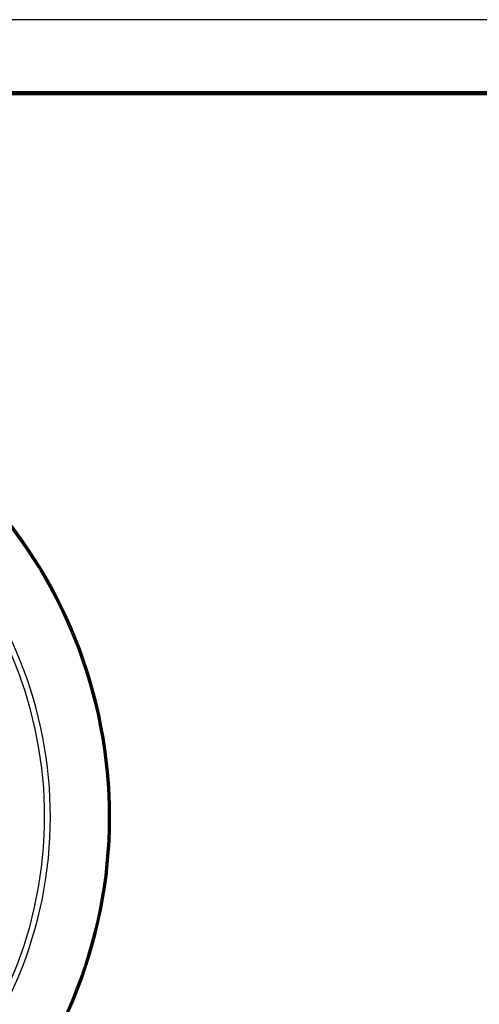
# Model space of a CAD drawing. Units: millimetres. Extents: x 3025 to 3619, y 75 to 495.
# Drawn here: x 3260 to 3322, y 361 to 495 of the extents above; entities that cross this region are included whole.
import ezdxf

# ---------------------------------------------------------------- set-up
doc = ezdxf.new("R2010")
doc.units = ezdxf.units.MM
doc.header["$LTSCALE"] = 46.255
doc.layers.get('0').update_dxf_attribs({"linetype": 'CONTINUOUS'})
doc.layers.add('3', color=7, linetype='CONTINUOUS')

# ---------------------------------------------------------------- blocks, each defined once
blk = doc.blocks.new('A2')
blk.add_line((596.98, 424.66), (32.98, 424.66))
at = {"color": 1}
blk.add_lwpolyline([(12.98, 14.66), (606.98, 14.66), (606.98, 434.66), (12.98, 434.66)], close=True, dxfattribs=at)
at = {"const_width": 0.6}
blk.add_lwpolyline([(32.98, 24.66), (32.98, 424.66), (596.98, 424.66), (596.98, 24.66)], dxfattribs=at)

msp = doc.modelspace()

# ---------------------------------------------------------------- linework, layer by layer
at = {"layer": '3', "color": 0, "linetype": 'Continuous'}
for centre, radius, start, end in [((3207.18006781, 386.10164247), 65, 240, 60), ((3207.18006781, 386.10164247), 64.886634, 240, 60), ((3207.18006781, 386.10164247), 64.723806, 240, 60), ((3207.18006781, 386.10164247), 56.802278, 240, 60), ((3207.18006781, 386.10164247), 56.022971, 240, 60), ((3207.18005581, 386.10162247), 64.963365, 35.181397, 35.836377), ((3207.18005581, 386.10162247), 64.963365, 28.877832, 30.542131), ((3207.18005581, 386.10162247), 64.963365, 23.068156, 24.847669), ((3207.18005581, 386.10162247), 64.963365, 17.38119, 19.22301), ((3207.18005581, 386.10162247), 64.963365, 11.851635, 13.665701), ((3207.18005581, 386.10162247), 64.963365, 6.8451133, 8.1954964), ((3207.18005581, 386.10162247), 64.963365, 358.26112, 359.83278), ((3207.18005581, 386.10162247), 64.963365, 347.82789, 349.46236), ((3207.18005581, 386.10162247), 64.963365, 342.57993, 344.00677), ((3207.18005581, 386.10162247), 64.963365, 337.2362, 338.46068)]:
    msp.add_arc(centre, radius, start, end, dxfattribs=at)

# ---------------------------------------------------------------- block references
msp.add_blockref('A2', (3012.41208463, 59.85359916))

doc.saveas('drawing.dxf')
